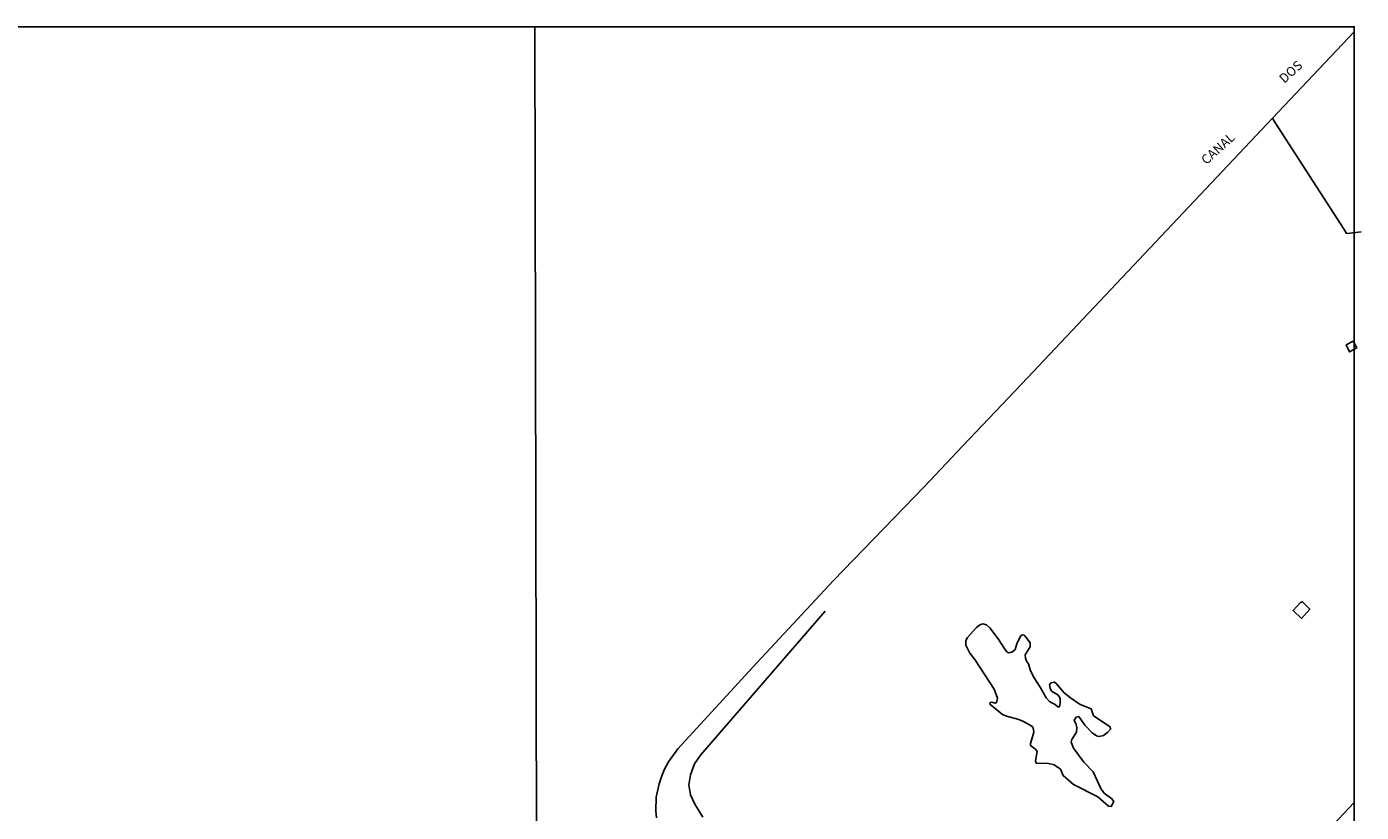
# Model space of a CAD drawing. Extents: x 186816 to 189382, y 1672669 to 1675069.
# Drawn here: x 189018 to 189377, y 1674849 to 1675061 of the extents above; entities that cross this region are included whole.
import ezdxf
from ezdxf.enums import TextEntityAlignment as Align

# ---------------------------------------------------------------- set-up
doc = ezdxf.new("R2010")
doc.units = 0
doc.header["$LTSCALE"] = 10
doc.header["$MEASUREMENT"] = 0
for name, color, linetype in [('V-BITOLA_LARGA', 201, 'CONTINUOUS'), ('V-EDIFICACAO', 7, 'CONTINUOUS'), ('V-LAGOA', 150, 'CONTINUOUS'), ('V-LOTE', 1, 'CONTINUOUS'), ('V-NOME_DOS_LOGRADOUROS', 7, 'CONTINUOUS'), ('V-PONTE_VIADUTO_PASSARELA', 2, 'CONTINUOUS'), ('V-QUADRA', 2, 'CONTINUOUS'), ('V-RIO', 71, 'CONTINUOUS'), ('X-LIMITE_1000', 6, 'CONTINUOUS')]:
    doc.layers.add(name, color=color, linetype=linetype)

msp = doc.modelspace()

# ---------------------------------------------------------------- linework, layer by layer
at = {"layer": 'V-BITOLA_LARGA'}
for points in [[(189232.65, 1674903.55), (189199.07, 1674864.84), (189197.41, 1674862.47), (189196.39, 1674859.53), (189195.89, 1674856.84), (189196.33, 1674854.1), (189197.57, 1674851.6), (189199.71, 1674848.1)], [(189375.03, 1674852.1), (189325.61, 1674799.47), (189318.28, 1674790.78), (189311.41, 1674781.52), (189305.45, 1674771.94), (189302.02, 1674765.7), (189298.97, 1674759.5), (189296.54, 1674753.34), (189294.65, 1674747.3), (189293.22, 1674741.95), (189291.59, 1674735.93), (189288.87, 1674728.39), (189284.94, 1674719.33), (189277.04, 1674706.39), (189272.26, 1674700.21), (189253.91, 1674680.64), (189248.53, 1674675.34), (189247.51, 1674674.33)]]:
    msp.add_lwpolyline(points, dxfattribs=at)
at = {"layer": 'V-EDIFICACAO'}
for points in [[(189374.71, 1674976.21), (189372.89, 1674975.24), (189373.78, 1674973.34), (189375.69, 1674974.41), (189374.71, 1674976.21)], [(189360.53, 1674905.94), (189358.58, 1674903.7), (189360.85, 1674901.63), (189363.09, 1674904.08), (189361.07, 1674906.08), (189360.53, 1674905.94)]]:
    msp.add_lwpolyline(points, close=True, dxfattribs=at)
at = {"layer": 'V-LAGOA'}
msp.add_lwpolyline([(189292.69, 1674862.55), (189294.27, 1674862.23), (189295.93, 1674861.02), (189296.72, 1674859.33), (189299.45, 1674856.95), (189305.98, 1674853.61), (189308.89, 1674851.12), (189309.6, 1674851), (189310.3, 1674852.33), (189309.68, 1674853.13), (189307.77, 1674854.5), (189306.94, 1674855.67), (189304.78, 1674860.3), (189302.25, 1674862.95), (189299.43, 1674866.73), (189298.85, 1674868.3), (189298.97, 1674869.06), (189300.3, 1674871), (189300.34, 1674872.16), (189300.14, 1674873.09), (189299.64, 1674874.25), (189300.14, 1674875.01), (189300.89, 1674875.18), (189302.51, 1674872.92), (189304.5, 1674870.79), (189305.62, 1674869.98), (189306.41, 1674869.82), (189307.57, 1674870.14), (189308.65, 1674870.87), (189309.44, 1674871.8), (189309.31, 1674872.44), (189304.83, 1674875.37), (189304.21, 1674877.31), (189301.26, 1674878.47), (189298.64, 1674880.2), (189296.98, 1674881.57), (189294.9, 1674884.02), (189294.32, 1674884.47), (189293.36, 1674884.27), (189293.03, 1674883.75), (189293.2, 1674882.86), (189293.53, 1674882.06), (189295.23, 1674881.01), (189295.89, 1674880.16), (189295.89, 1674878.68), (189295.65, 1674877.79), (189295.28, 1674877.79), (189294.53, 1674878.47), (189293.12, 1674879.2), (189292.08, 1674880.25), (189290.5, 1674883.1), (189288.84, 1674885.6), (189287.93, 1674887.53), (189287.34, 1674889.42), (189286.8, 1674890.15), (189286.51, 1674890.91), (189286.43, 1674891.8), (189287.76, 1674893.93), (189287.76, 1674895.06), (189286.85, 1674896.35), (189286.14, 1674897.07), (189285.6, 1674897.15), (189285.19, 1674896.87), (189284.23, 1674894.78), (189283.74, 1674893.21), (189283.08, 1674892.61), (189282.12, 1674892.32), (189281.62, 1674892.57), (189280.96, 1674893.37), (189279.22, 1674896.11), (189276.93, 1674899.05), (189276.06, 1674899.89), (189275.07, 1674900.13), (189274.28, 1674899.93), (189273.33, 1674899.2), (189270.84, 1674896.39), (189270.51, 1674895.54), (189270.51, 1674894.38), (189271.59, 1674892.25), (189272.88, 1674890.6), (189278.07, 1674882.56), (189278.98, 1674880.19), (189278.73, 1674878.98), (189278.4, 1674878.82), (189277.48, 1674879.06), (189277.03, 1674879.02), (189276.94, 1674878.54), (189280.31, 1674875.76), (189281.43, 1674875.28), (189284.75, 1674874.43), (189286.04, 1674873.9), (189288.28, 1674872.65), (189288.57, 1674872.17), (189288.78, 1674870.96), (189287.91, 1674867.94), (189287.91, 1674867.42), (189289.32, 1674866.33), (189289.7, 1674865.77), (189289.24, 1674863.27), (189289.45, 1674862.67), (189292.69, 1674862.55)], close=True, dxfattribs=at)
at = {"layer": 'V-LOTE'}
for points in [[(189375.03, 1675059.54), (189353.03, 1675036.22), (189285.58, 1674964.74), (189269.54, 1674948.02), (189259.28, 1674937.03), (189234.83, 1674911.78), (189214.23, 1674889.64), (189192.97, 1674866.47), (189190.46, 1674862.97), (189189.31, 1674860.83), (189188.54, 1674858.97), (189187.92, 1674857.11), (189187.13, 1674853.48), (189187, 1674849.79), (189187.24, 1674847.93)], [(189353.03, 1675036.22), (189353.67, 1675035.22), (189372.29, 1675006.25), (189372.93, 1675005.25), (189373.93, 1675005.35), (189376.93, 1675005.63)]]:
    msp.add_lwpolyline(points, dxfattribs=at)
at = {"layer": 'V-PONTE_VIADUTO_PASSARELA', "linetype": 'Continuous'}
msp.add_lwpolyline([(186815.98, 1675060.88), (189375.03, 1675060.88), (189375.03, 1672685.22), (186815.98, 1672685.22)], close=True, dxfattribs=at)
at = {"layer": 'V-QUADRA'}
msp.add_lwpolyline([(189375.03, 1675059.54), (189353.03, 1675036.22), (189285.58, 1674964.74), (189269.54, 1674948.02), (189259.28, 1674937.03), (189234.83, 1674911.78), (189214.23, 1674889.64), (189192.97, 1674866.47), (189190.46, 1674862.97), (189189.31, 1674860.83), (189188.54, 1674858.97), (189187.92, 1674857.11), (189187.13, 1674853.48), (189187, 1674849.79), (189187.24, 1674847.93)], dxfattribs=at)
at = {"layer": 'V-RIO'}
msp.add_lwpolyline([(189375.03, 1675059.54), (189353.03, 1675036.22), (189285.58, 1674964.74), (189269.54, 1674948.02), (189259.28, 1674937.03), (189234.83, 1674911.78), (189214.23, 1674889.64), (189192.97, 1674866.47), (189190.46, 1674862.97), (189189.31, 1674860.83), (189188.54, 1674858.97), (189187.92, 1674857.11), (189187.13, 1674853.48), (189187, 1674849.79), (189187.24, 1674847.93)], dxfattribs=at)
at = {"layer": 'X-LIMITE_1000', "linetype": 'Continuous'}
msp.add_line((189156.13, 1674187.38), (189154.46, 1675060.88), dxfattribs=at)

# ---------------------------------------------------------------- texts
at = {"layer": 'V-NOME_DOS_LOGRADOUROS'}
for s, p in [('DOS', (189358.14, 1675048.5)), ('CANAL', (189338.53, 1675027.84))]:
    msp.add_text(s, height=2.5, rotation=42.0892, dxfattribs=at).set_placement(p, align=Align.MIDDLE)

doc.saveas('drawing.dxf')
